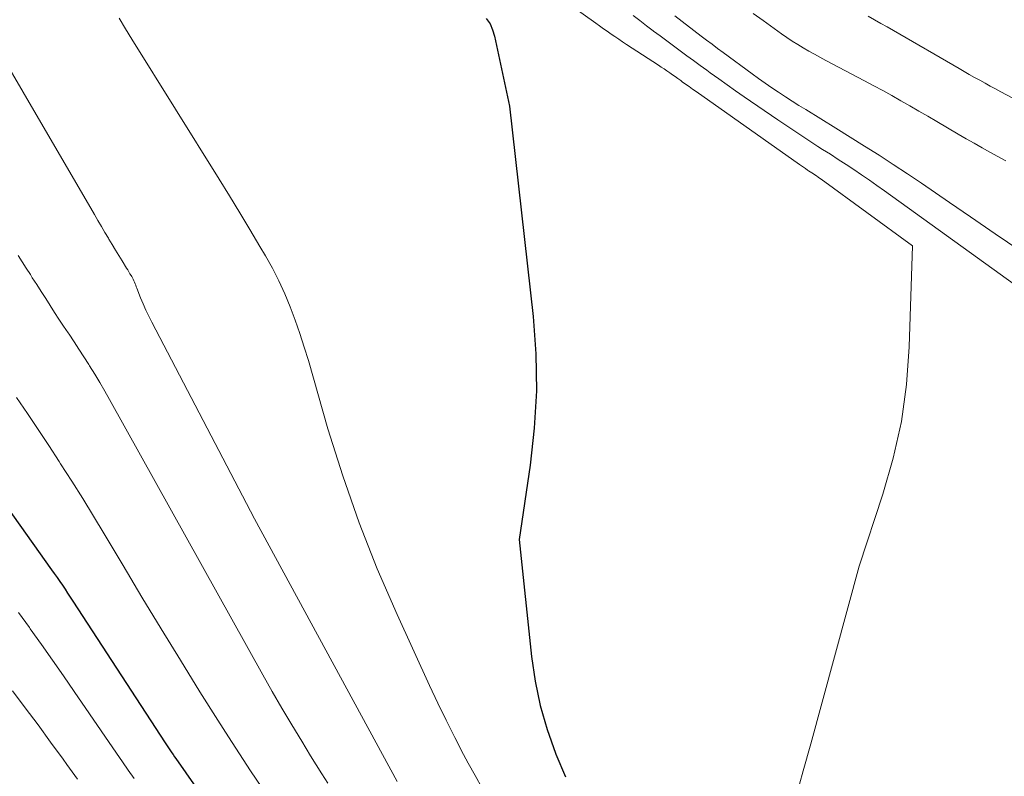
# Model space of a CAD drawing. Units: feet. Extents: x 1191672 to 1199172, y 7076370 to 7083870.
# Drawn here: x 1194898 to 1194969, y 7076480 to 7076535 of the extents above; entities that cross this region are included whole.
import ezdxf

# ---------------------------------------------------------------- set-up
doc = ezdxf.new("R2010")
doc.units = ezdxf.units.FT
doc.header["$MEASUREMENT"] = 0
doc.layers.add('Level 44', color=7, linetype='Continuous', lineweight=0)
doc.layers.add('Level 45', color=7, linetype='Continuous', lineweight=0)

msp = doc.modelspace()

# ---------------------------------------------------------------- linework, layer by layer
at = {"layer": 'Level 44', "color": 32, "linetype": 'Continuous', "lineweight": 30, "flags": 128}
for points, elevation in [([(1194931.57, 7076534.9), (1194931.84, 7076534.51), (1194932.03, 7076534.07), (1194932.17, 7076533.61), (1194933.27, 7076528.51), (1194934.98, 7076513.15), (1194935.18, 7076510.43), (1194935.23, 7076507.71), (1194935.07, 7076504.99), (1194934.77, 7076502.28), (1194933.96, 7076496.86), (1194934.86, 7076488.33), (1194935.13, 7076486.52), (1194935.49, 7076484.74), (1194936, 7076482.99), (1194936.61, 7076481.27), (1194936.65, 7076481.18), (1194937.35, 7076479.54)], 2180), ([(1194896.15, 7076499.82), (1194899.83, 7076494.65), (1194900.03, 7076494.37), (1194900.23, 7076494.08), (1194900.42, 7076493.8), (1194900.62, 7076493.52), (1194900.81, 7076493.23), (1194901, 7076492.95), (1194901.19, 7076492.66), (1194901.38, 7076492.37), (1194908.13, 7076482.01), (1194908.23, 7076481.87), (1194908.32, 7076481.72), (1194908.42, 7076481.58), (1194908.51, 7076481.43), (1194908.61, 7076481.29), (1194908.71, 7076481.15), (1194908.81, 7076481), (1194908.91, 7076480.86), (1194912.37, 7076475.88)], 2190)]:
    msp.add_lwpolyline(points, dxfattribs=dict(at, elevation=elevation))
at = {"layer": 'Level 45', "color": 32, "linetype": 'Continuous', "lineweight": 0, "flags": 128}
for points, elevation in [([(1194882.27, 7076556.06), (1194902.96, 7076520.59), (1194903.21, 7076520.15), (1194903.47, 7076519.72), (1194903.72, 7076519.29), (1194903.98, 7076518.86), (1194904.01, 7076518.8), (1194904.25, 7076518.4), (1194904.5, 7076518), (1194904.74, 7076517.6), (1194904.98, 7076517.2), (1194905.31, 7076516.68), (1194905.39, 7076516.55), (1194905.47, 7076516.41), (1194905.55, 7076516.27), (1194905.64, 7076516.14), (1194905.68, 7076516.06), (1194905.74, 7076515.96), (1194905.79, 7076515.86), (1194905.84, 7076515.75), (1194905.88, 7076515.65), (1194905.92, 7076515.54), (1194905.97, 7076515.43), (1194906.01, 7076515.32), (1194906.05, 7076515.22), (1194906.33, 7076514.51), (1194906.52, 7076514.06), (1194906.72, 7076513.6), (1194906.93, 7076513.16), (1194907.16, 7076512.72), (1194914.65, 7076498.37), (1194925.05, 7076479.19)], 2184), ([(1194936.45, 7076536.8), (1194939.56, 7076534.56), (1194939.84, 7076534.36), (1194940.12, 7076534.16), (1194940.4, 7076533.97), (1194940.68, 7076533.77), (1194940.96, 7076533.58), (1194941.24, 7076533.39), (1194941.52, 7076533.2), (1194941.81, 7076533.01), (1194944.14, 7076531.49), (1194944.34, 7076531.36), (1194944.55, 7076531.22), (1194944.75, 7076531.08), (1194944.96, 7076530.94), (1194945.16, 7076530.8), (1194945.36, 7076530.66), (1194945.56, 7076530.52), (1194945.76, 7076530.37), (1194945.86, 7076530.29), (1194946.11, 7076530.11), (1194946.37, 7076529.93), (1194946.62, 7076529.75), (1194946.88, 7076529.57), (1194954.43, 7076524.24), (1194954.58, 7076524.14), (1194954.73, 7076524.04), (1194954.88, 7076523.94), (1194955.03, 7076523.84), (1194955.1, 7076523.79), (1194955.22, 7076523.71), (1194955.33, 7076523.64), (1194955.45, 7076523.56), (1194955.56, 7076523.49), (1194955.68, 7076523.41), (1194955.79, 7076523.33), (1194955.9, 7076523.25), (1194956.01, 7076523.17), (1194962.69, 7076518.3), (1194962.45, 7076510.92), (1194962.24, 7076508.18), (1194961.87, 7076505.47), (1194961.28, 7076502.8), (1194960.52, 7076500.16), (1194958.78, 7076494.92), (1194955.26, 7076481.93), (1194954.71, 7076479.97), (1194954.16, 7076478.01)], 2178), ([(1194969.5, 7076524.5), (1194968.92, 7076524.82), (1194968.34, 7076525.14), (1194967.76, 7076525.46), (1194967.18, 7076525.79), (1194966.6, 7076526.12), (1194966.03, 7076526.46), (1194964.46, 7076527.39), (1194963.81, 7076527.77), (1194963.15, 7076528.15), (1194962.5, 7076528.53), (1194961.84, 7076528.9), (1194961.18, 7076529.28), (1194960.52, 7076529.64), (1194959.85, 7076530), (1194959.18, 7076530.36), (1194956.35, 7076531.85), (1194955.93, 7076532.08), (1194955.52, 7076532.3), (1194955.11, 7076532.53), (1194954.71, 7076532.77), (1194954.31, 7076533.01), (1194953.91, 7076533.26), (1194953.52, 7076533.52), (1194953.13, 7076533.78), (1194951.78, 7076534.75), (1194951.04, 7076535.28)], 2174), ([(1194904.76, 7076534.93), (1194905.23, 7076534.16), (1194905.7, 7076533.4), (1194912.07, 7076523.17), (1194912.82, 7076521.95), (1194913.57, 7076520.72), (1194914.31, 7076519.5), (1194915.04, 7076518.26), (1194915.44, 7076517.58), (1194915.95, 7076516.68), (1194916.42, 7076515.76), (1194916.85, 7076514.81), (1194917.25, 7076513.85), (1194917.61, 7076512.88), (1194917.95, 7076511.9), (1194918.27, 7076510.91), (1194918.58, 7076509.92), (1194920.01, 7076504.95), (1194921.1, 7076501.5), (1194922.28, 7076498.08), (1194923.61, 7076494.72), (1194925.05, 7076491.39), (1194927.42, 7076486.19), (1194928.02, 7076484.92), (1194928.63, 7076483.66), (1194929.26, 7076482.41), (1194929.91, 7076481.17), (1194930.25, 7076480.53), (1194930.75, 7076479.62), (1194931.26, 7076478.71)], 2182), ([(1194942.29, 7076535.12), (1194942.78, 7076534.75), (1194943.27, 7076534.37), (1194943.76, 7076534), (1194943.77, 7076533.99), (1194944.26, 7076533.63), (1194944.75, 7076533.27), (1194945.24, 7076532.91), (1194945.72, 7076532.55), (1194946.21, 7076532.19), (1194946.7, 7076531.83), (1194947.19, 7076531.48), (1194947.68, 7076531.12), (1194947.92, 7076530.94), (1194948.54, 7076530.5), (1194949.15, 7076530.05), (1194949.77, 7076529.62), (1194950.39, 7076529.19), (1194952.85, 7076527.51), (1194953.57, 7076527.01), (1194954.31, 7076526.52), (1194955.04, 7076526.04), (1194955.78, 7076525.57), (1194956.12, 7076525.35), (1194956.69, 7076524.99), (1194957.26, 7076524.62), (1194957.84, 7076524.24), (1194958.41, 7076523.87), (1194958.97, 7076523.49), (1194959.54, 7076523.1), (1194960.09, 7076522.71), (1194960.65, 7076522.32), (1194975.87, 7076511.34)], 2176), ([(1194945.33, 7076535.1), (1194947.25, 7076533.62), (1194947.65, 7076533.32), (1194948.05, 7076533.02), (1194948.45, 7076532.72), (1194948.85, 7076532.42), (1194950.97, 7076530.86), (1194951.45, 7076530.52), (1194951.93, 7076530.18), (1194952.42, 7076529.84), (1194952.91, 7076529.52), (1194953.4, 7076529.19), (1194953.89, 7076528.87), (1194954.39, 7076528.56), (1194954.89, 7076528.25), (1194957.09, 7076526.9), (1194958.14, 7076526.25), (1194959.19, 7076525.59), (1194960.24, 7076524.92), (1194961.28, 7076524.25), (1194962.31, 7076523.57), (1194963.34, 7076522.88), (1194964.37, 7076522.18), (1194965.39, 7076521.48), (1194966.93, 7076520.42), (1194968.73, 7076519.19), (1194970.53, 7076517.97)], 2174), ([(1194972.69, 7076527.68), (1194969.13, 7076529.56), (1194968.74, 7076529.76), (1194968.36, 7076529.97), (1194967.98, 7076530.18), (1194967.59, 7076530.39), (1194967.21, 7076530.6), (1194966.83, 7076530.82), (1194966.46, 7076531.04), (1194966.08, 7076531.25), (1194961.3, 7076534.02), (1194960.84, 7076534.29), (1194960.37, 7076534.55), (1194959.91, 7076534.81), (1194959.44, 7076535.07)], 2176), ([(1194897.38, 7076517.59), (1194897.68, 7076517.13), (1194897.98, 7076516.67), (1194898.28, 7076516.21), (1194898.42, 7076515.98), (1194898.75, 7076515.48), (1194899.07, 7076514.97), (1194899.4, 7076514.46), (1194899.72, 7076513.95), (1194900.05, 7076513.44), (1194900.37, 7076512.94), (1194900.71, 7076512.44), (1194901.04, 7076511.94), (1194901.11, 7076511.85), (1194901.47, 7076511.3), (1194901.83, 7076510.75), (1194902.19, 7076510.2), (1194902.54, 7076509.64), (1194902.6, 7076509.54), (1194902.98, 7076508.94), (1194903.35, 7076508.32), (1194903.71, 7076507.7), (1194904.06, 7076507.08), (1194915.25, 7076486.99), (1194915.94, 7076485.76), (1194916.65, 7076484.54), (1194917.36, 7076483.33), (1194918.09, 7076482.13), (1194918.74, 7076481.07), (1194919.15, 7076480.41), (1194919.57, 7076479.74), (1194920.01, 7076479.08)], 2186), ([(1194897.27, 7076507.24), (1194898.06, 7076506.07), (1194898.84, 7076504.9), (1194899.62, 7076503.73), (1194900.39, 7076502.55), (1194900.49, 7076502.39), (1194901.31, 7076501.12), (1194902.11, 7076499.85), (1194902.89, 7076498.57), (1194903.67, 7076497.28), (1194905.05, 7076494.96), (1194906.43, 7076492.65), (1194907.83, 7076490.34), (1194909.24, 7076488.04), (1194910.66, 7076485.75), (1194911.96, 7076483.68), (1194912.75, 7076482.44), (1194913.55, 7076481.2), (1194914.36, 7076479.97), (1194915.18, 7076478.75)], 2188), ([(1194897.42, 7076491.52), (1194898.21, 7076490.43), (1194898.27, 7076490.34), (1194899.09, 7076489.2), (1194899.9, 7076488.06), (1194900.7, 7076486.91), (1194901.49, 7076485.76), (1194904.58, 7076481.25), (1194905.01, 7076480.63), (1194905.43, 7076480.01), (1194905.86, 7076479.4)], 2192), ([(1194896.98, 7076485.82), (1194897.91, 7076484.58), (1194898.84, 7076483.33), (1194899.76, 7076482.07), (1194900.67, 7076480.81), (1194900.95, 7076480.42), (1194901.72, 7076479.35)], 2194)]:
    msp.add_lwpolyline(points, dxfattribs=dict(at, elevation=elevation))

doc.saveas('drawing.dxf')
